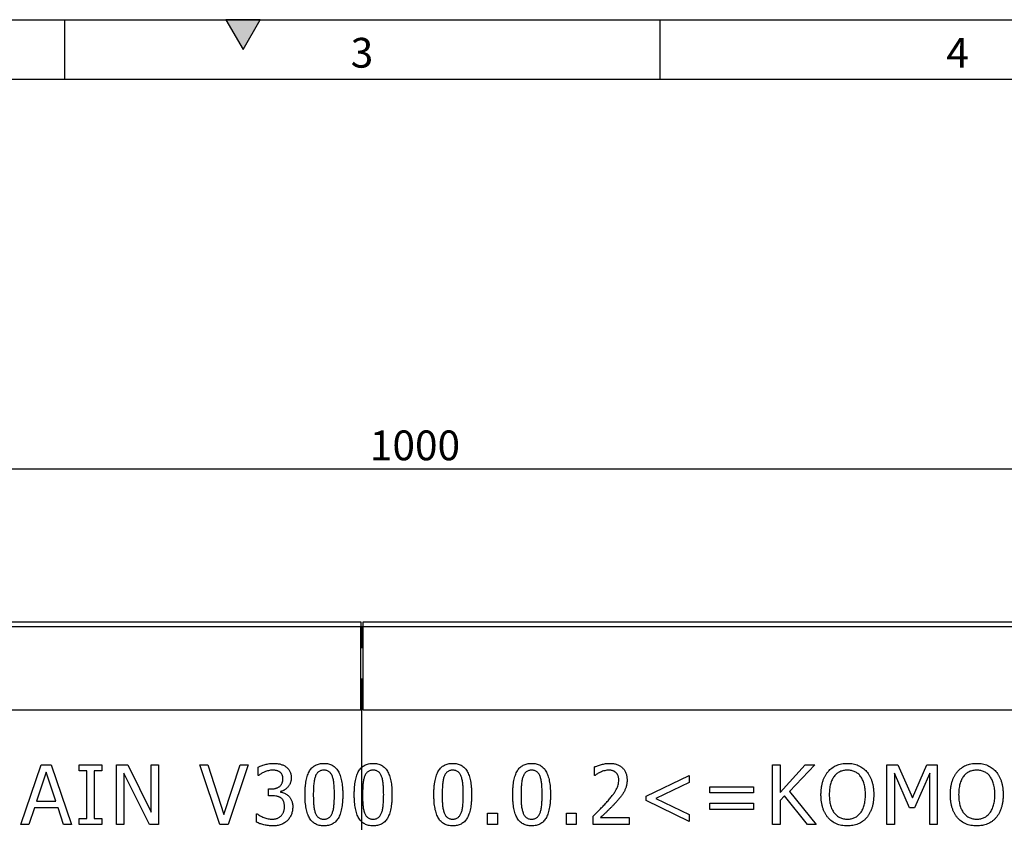
# Model space of a CAD drawing. Units: millimetres. Extents: x 75 to 2081, y 25 to 1460.
# Drawn here: x 531 to 945, y 1114 to 1460 of the extents above; entities that cross this region are included whole.
import ezdxf

# ---------------------------------------------------------------- set-up
doc = ezdxf.new("R2010")
doc.units = ezdxf.units.MM
doc.header["$LTSCALE"] = 5
doc.linetypes.add('CENTERX2', pattern=[20.32, 12.7, -2.54, 2.54, -2.54])
doc.layers.get('0').update_dxf_attribs({"color": 1})
for name, color, linetype in [('13731', 7, 'Continuous'), ('CENTERLINES', 1, 'CENTERX2'), ('DIMENSION', 3, 'Continuous')]:
    doc.layers.add(name, color=color, linetype=linetype)
doc.styles.add('SLDTEXTSTYLE0', font='TXT', dxfattribs={"width": 0.605})
doc.dimstyles.new('SLDDIMSTYLE0', dxfattribs={"dimtxt": 12.5, "dimasz": 12.5, "dimexe": 0, "dimexo": 0.0625, "dimgap": 3.125, "dimtad": 1, "dimrnd": 1e-09, "dimzin": 12, "dimdsep": 46, "dimtxsty": 'SLDTEXTSTYLE0', "dimsah": 1, "dimcen": 0.09, "dimadec": 0, "dimazin": 3, "dimtfac": 1, "dimtofl": 0, "dimtmove": 0, "dimatfit": 3, "dimfxl": 0, "dimfrac": 2, "dimtolj": 1, "dimtzin": 12, "dimarcsym": 0})

# ---------------------------------------------------------------- blocks, each defined once
blk = doc.blocks.new('1063301-M_002__D')
at = {"layer": 'DIMENSION'}
for p, q in [((174.88, 1174.64), (174.88, 1276.42)), ((1174.88, 1132.4), (1174.88, 1276.42)), ((174.88, 1271.42), (1174.88, 1271.42))]:
    blk.add_line(p, q, dxfattribs=at)
for points in [[(174.88, 1271.42), (187.38, 1269.49), (187.38, 1273.34)], [(1174.88, 1271.42), (1162.38, 1273.34), (1162.38, 1269.49)]]:
    blk.add_solid(points, dxfattribs=at)
at = {"layer": 'DIMENSION', "insert": (678.24, 1287.53), "char_height": 12.5, "attachment_point": 1, "style": 'SLDTEXTSTYLE0'}
blk.add_mtext('1000', dxfattribs=at)
blk = doc.blocks.new('1063301-M_002_Front_view')
for p, q in [((-999.5, 395), (-500.5, 395)), ((-500.5, 393), (-999.5, 393)), ((-500.5, 395), (-500.5, 393)), ((-500.5, 358), (-500.5, 393)), ((-499.5, 393), (-499.5, 395)), ((-499.5, 395), (-0.5, 395)), ((-499.5, 358), (-499.5, 393)), ((-0.5, 393), (-499.5, 393)), ((-500.5, 358), (-500.5, 362.5)), ((-500.5, 362.5), (-499.5, 362.5)), ((-499.5, 358), (-499.5, 362.5)), ((-500.5, 358), (-999.5, 358)), ((-500.5, 358), (-999.5, 358)), ((-0.5, 358), (-499.5, 358)), ((-0.5, 358), (-499.5, 358)), ((-643.1, 310), (-634.57, 335)), ((-634.57, 335), (-630.43, 335)), ((-630.43, 335), (-621.9, 310)), ((-618.64, 335), (-609.15, 335)), ((-618.64, 332.47), (-618.64, 335)), ((-609.15, 335), (-609.15, 332.47)), ((-603.04, 335), (-598.3, 335)), ((-603.04, 310), (-603.04, 335)), ((-598.3, 335), (-588.48, 315.21)), ((-588.48, 335), (-585.32, 335)), ((-588.48, 315.21), (-588.48, 335)), ((-585.32, 335), (-585.32, 310)), ((-568.04, 335), (-564.7, 335)), ((-559.66, 310), (-568.04, 335)), ((-564.7, 335), (-557.91, 314.11)), ((-557.91, 314.11), (-551.12, 335)), ((-547.78, 335), (-556.16, 310)), ((-551.12, 335), (-547.78, 335)), ((-327.66, 335), (-324.49, 335)), ((-327.66, 310), (-327.66, 335)), ((-324.49, 323.39), (-313.94, 335)), ((-324.49, 335), (-324.49, 323.39)), ((-309.94, 335), (-320.46, 323.84)), ((-313.94, 335), (-309.94, 335)), ((-279.68, 335), (-275.1, 335)), ((-279.68, 310), (-279.68, 335)), ((-275.1, 335), (-268.91, 321.14)), ((-268.91, 321.14), (-262.93, 335)), ((-262.93, 335), (-258.48, 335)), ((-258.48, 335), (-258.48, 310)), ((-632.51, 331.98), (-636.53, 319.81)), ((-628.47, 319.81), (-632.51, 331.98)), ((-615.47, 332.47), (-618.64, 332.47)), ((-615.47, 312.53), (-615.47, 332.47)), ((-612.31, 332.47), (-612.31, 312.53)), ((-609.15, 332.47), (-612.31, 332.47)), ((-599.87, 331.56), (-599.87, 310)), ((-589.09, 310), (-599.87, 331.56)), ((-543.58, 330.57), (-543.58, 334.1)), ((-402.31, 330.57), (-402.31, 334.12)), ((-276.52, 331.56), (-276.52, 310)), ((-270.11, 316.96), (-276.52, 331.56)), ((-261.65, 331.56), (-268.11, 316.96)), ((-261.65, 310), (-261.65, 331.56)), ((-543.38, 330.57), (-543.58, 330.57)), ((-402.13, 330.57), (-402.31, 330.57)), ((-380.7, 321.86), (-362.66, 330.57)), ((-362.66, 327.64), (-376.58, 320.92)), ((-362.66, 330.57), (-362.66, 327.64)), ((-539.15, 324.87), (-538.07, 324.87)), ((-539.15, 322.03), (-539.15, 324.87)), ((-534.12, 323.82), (-534.12, 323.58)), ((-354.02, 325.82), (-335.66, 325.82)), ((-354.02, 323.29), (-354.02, 325.82)), ((-335.66, 323.29), (-354.02, 323.29)), ((-335.66, 325.82), (-335.66, 323.29)), ((-320.46, 323.84), (-309.3, 310)), ((-636.53, 319.81), (-628.47, 319.81)), ((-537.73, 322.03), (-539.15, 322.03)), ((-380.7, 319.98), (-380.7, 321.86)), ((-362.66, 311.27), (-380.7, 319.98)), ((-376.58, 320.92), (-362.66, 314.19)), ((-354.02, 318.86), (-335.66, 318.86)), ((-354.02, 316.33), (-354.02, 318.86)), ((-335.66, 318.86), (-335.66, 316.33)), ((-322.62, 322.04), (-324.49, 319.99)), ((-324.49, 319.99), (-324.49, 310)), ((-312.99, 310), (-322.62, 322.04)), ((-637.47, 316.96), (-639.76, 310)), ((-627.53, 316.96), (-637.47, 316.96)), ((-625.24, 310), (-627.53, 316.96)), ((-544.21, 314.43), (-543.98, 314.43)), ((-544.21, 310.9), (-544.21, 314.43)), ((-447.22, 314.75), (-443.1, 314.75)), ((-447.22, 310), (-447.22, 314.75)), ((-443.1, 314.75), (-443.1, 310)), ((-414.11, 314.75), (-410, 314.75)), ((-414.11, 310), (-414.11, 314.75)), ((-410, 314.75), (-410, 310)), ((-362.66, 314.19), (-362.66, 311.27)), ((-335.66, 316.33), (-354.02, 316.33)), ((-268.11, 316.96), (-270.11, 316.96)), ((-639.76, 310), (-643.1, 310)), ((-621.9, 310), (-625.24, 310)), ((-618.64, 312.53), (-615.47, 312.53)), ((-618.64, 310), (-618.64, 312.53)), ((-609.15, 310), (-618.64, 310)), ((-612.31, 312.53), (-609.15, 312.53)), ((-609.15, 312.53), (-609.15, 310)), ((-599.87, 310), (-603.04, 310)), ((-585.32, 310), (-589.09, 310)), ((-556.16, 310), (-559.66, 310)), ((-443.1, 310), (-447.22, 310)), ((-410, 310), (-414.11, 310)), ((-402.94, 310), (-402.94, 313.48)), ((-387.75, 310), (-402.94, 310)), ((-399.82, 312.85), (-387.75, 312.85)), ((-387.75, 312.85), (-387.75, 310)), ((-324.49, 310), (-327.66, 310)), ((-309.3, 310), (-312.99, 310)), ((-276.52, 310), (-279.68, 310)), ((-258.48, 310), (-261.65, 310))]:
    blk.add_line(p, q)
for points, knots in [([(-543.58, 334.1), (-543.38, 334.19), (-542.97, 334.4), (-542.27, 334.67), (-541.49, 334.93), (-540.63, 335.16), (-539.73, 335.37), (-538.83, 335.52), (-537.95, 335.61), (-537.37, 335.63), (-537.09, 335.63)], [0, 0, 0, 0, 0.0974033, 0.2073912, 0.3304769, 0.4663165, 0.6066163, 0.7417306, 0.8726344, 1, 1, 1, 1]), ([(-537.09, 335.63), (-536.82, 335.63), (-536.29, 335.63), (-535.53, 335.55), (-534.81, 335.45), (-534.15, 335.29), (-533.53, 335.09), (-532.95, 334.85), (-532.39, 334.55), (-532.04, 334.32), (-531.87, 334.2)], [0, 0, 0, 0, 0.148285, 0.287214, 0.41809, 0.53991, 0.656968, 0.772936, 0.885874, 1, 1, 1, 1]), ([(-523.86, 322.49), (-523.86, 323.04), (-523.84, 324.1), (-523.76, 325.63), (-523.6, 327.06), (-523.4, 328.37), (-523.13, 329.56), (-522.8, 330.64), (-522.41, 331.61), (-521.95, 332.47), (-521.43, 333.22), (-520.85, 333.87), (-520.19, 334.41), (-519.47, 334.86), (-518.68, 335.21), (-517.83, 335.46), (-516.91, 335.61), (-516.28, 335.62), (-515.95, 335.63)], [0, 0, 0, 0, 0.095033, 0.183373, 0.265495, 0.341869, 0.411916, 0.476797, 0.536651, 0.591892, 0.643981, 0.693927, 0.742408, 0.790717, 0.83988, 0.890564, 0.9436, 1, 1, 1, 1]), ([(-515.95, 335.63), (-515.62, 335.62), (-514.98, 335.61), (-514.05, 335.45), (-513.19, 335.19), (-512.4, 334.84), (-511.68, 334.37), (-511.02, 333.8), (-510.44, 333.13), (-509.93, 332.35), (-509.48, 331.48), (-509.09, 330.5), (-508.76, 329.42), (-508.5, 328.24), (-508.29, 326.95), (-508.14, 325.56), (-508.05, 324.07), (-508.04, 323.05), (-508.04, 322.51)], [0, 0, 0, 0, 0.0571597, 0.1109841, 0.1622748, 0.2120964, 0.2611824, 0.3105646, 0.3617447, 0.414866, 0.4714217, 0.5316357, 0.5967345, 0.6663963, 0.7416193, 0.8220004, 0.9080718, 1, 1, 1, 1]), ([(-503.2, 322.49), (-503.19, 323.04), (-503.18, 324.1), (-503.09, 325.63), (-502.94, 327.06), (-502.73, 328.37), (-502.46, 329.56), (-502.13, 330.64), (-501.75, 331.61), (-501.29, 332.47), (-500.77, 333.22), (-500.18, 333.87), (-499.52, 334.41), (-498.81, 334.86), (-498.02, 335.21), (-497.16, 335.46), (-496.25, 335.61), (-495.61, 335.62), (-495.28, 335.63)], [0, 0, 0, 0, 0.095033, 0.183373, 0.265495, 0.341869, 0.411916, 0.476797, 0.536651, 0.591892, 0.643981, 0.693927, 0.742408, 0.790717, 0.83988, 0.890564, 0.9436, 1, 1, 1, 1]), ([(-495.28, 335.63), (-494.95, 335.62), (-494.31, 335.61), (-493.39, 335.45), (-492.53, 335.19), (-491.73, 334.84), (-491.02, 334.37), (-490.36, 333.8), (-489.77, 333.13), (-489.26, 332.35), (-488.81, 331.48), (-488.43, 330.5), (-488.1, 329.42), (-487.84, 328.24), (-487.62, 326.95), (-487.48, 325.56), (-487.39, 324.07), (-487.38, 323.05), (-487.37, 322.51)], [0, 0, 0, 0, 0.05716, 0.110984, 0.162275, 0.212096, 0.261182, 0.310565, 0.361745, 0.414866, 0.471422, 0.531636, 0.596735, 0.666396, 0.741619, 0.822, 0.908072, 1, 1, 1, 1]), ([(-469.78, 322.49), (-469.77, 323.04), (-469.76, 324.1), (-469.68, 325.63), (-469.52, 327.06), (-469.31, 328.37), (-469.04, 329.56), (-468.71, 330.64), (-468.33, 331.61), (-467.87, 332.47), (-467.35, 333.22), (-466.76, 333.87), (-466.11, 334.41), (-465.39, 334.86), (-464.6, 335.21), (-463.75, 335.46), (-462.83, 335.61), (-462.19, 335.62), (-461.87, 335.63)], [0, 0, 0, 0, 0.095033, 0.183373, 0.265495, 0.341869, 0.411916, 0.476797, 0.536651, 0.591892, 0.643981, 0.693927, 0.742408, 0.790717, 0.83988, 0.890564, 0.9436, 1, 1, 1, 1]), ([(-461.87, 335.63), (-461.54, 335.62), (-460.9, 335.61), (-459.97, 335.45), (-459.11, 335.19), (-458.31, 334.84), (-457.6, 334.37), (-456.94, 333.8), (-456.36, 333.13), (-455.84, 332.35), (-455.39, 331.48), (-455.01, 330.5), (-454.68, 329.42), (-454.42, 328.24), (-454.2, 326.95), (-454.06, 325.56), (-453.97, 324.07), (-453.96, 323.05), (-453.96, 322.51)], [0, 0, 0, 0, 0.05716, 0.110984, 0.162275, 0.212096, 0.261182, 0.310565, 0.361745, 0.414866, 0.471422, 0.531636, 0.596735, 0.666396, 0.741619, 0.822, 0.908072, 1, 1, 1, 1]), ([(-436.68, 322.49), (-436.67, 323.04), (-436.66, 324.1), (-436.57, 325.63), (-436.42, 327.06), (-436.21, 328.37), (-435.94, 329.56), (-435.61, 330.64), (-435.23, 331.61), (-434.77, 332.47), (-434.25, 333.22), (-433.66, 333.87), (-433.01, 334.41), (-432.29, 334.86), (-431.5, 335.21), (-430.65, 335.46), (-429.73, 335.61), (-429.09, 335.62), (-428.77, 335.63)], [0, 0, 0, 0, 0.095033, 0.183373, 0.265495, 0.341869, 0.411916, 0.476797, 0.536651, 0.591892, 0.643981, 0.693927, 0.742408, 0.790717, 0.83988, 0.890564, 0.9436, 1, 1, 1, 1]), ([(-428.77, 335.63), (-428.44, 335.62), (-427.79, 335.61), (-426.87, 335.45), (-426.01, 335.19), (-425.21, 334.84), (-424.5, 334.37), (-423.84, 333.8), (-423.25, 333.13), (-422.74, 332.35), (-422.29, 331.48), (-421.91, 330.5), (-421.58, 329.42), (-421.32, 328.24), (-421.1, 326.95), (-420.96, 325.56), (-420.87, 324.07), (-420.86, 323.05), (-420.85, 322.51)], [0, 0, 0, 0, 0.05716, 0.110984, 0.162275, 0.212096, 0.261182, 0.310565, 0.361745, 0.414866, 0.471422, 0.531636, 0.596735, 0.666396, 0.741619, 0.822, 0.908072, 1, 1, 1, 1]), ([(-402.31, 334.12), (-402.12, 334.21), (-401.72, 334.4), (-401.06, 334.66), (-400.3, 334.91), (-399.46, 335.15), (-398.58, 335.36), (-397.7, 335.52), (-396.85, 335.62), (-396.29, 335.63), (-396.02, 335.63)], [0, 0, 0, 0, 0.0950347, 0.2033459, 0.3263871, 0.4636997, 0.6057161, 0.7420069, 0.8732555, 1, 1, 1, 1]), ([(-396.02, 335.63), (-395.74, 335.63), (-395.19, 335.62), (-394.4, 335.52), (-393.66, 335.38), (-392.96, 335.18), (-392.31, 334.91), (-391.71, 334.59), (-391.15, 334.21), (-390.64, 333.77), (-390.18, 333.29), (-389.78, 332.76), (-389.45, 332.18), (-389.17, 331.57), (-388.96, 330.91), (-388.82, 330.21), (-388.72, 329.47), (-388.71, 328.96), (-388.7, 328.71)], [0, 0, 0, 0, 0.073314, 0.142686, 0.208921, 0.272165, 0.333594, 0.393524, 0.452204, 0.511219, 0.569494, 0.627414, 0.68549, 0.744082, 0.804268, 0.866765, 0.931885, 1, 1, 1, 1]), ([(-304.3, 332.21), (-304.05, 332.48), (-303.56, 333.01), (-302.72, 333.7), (-301.8, 334.29), (-300.81, 334.78), (-299.76, 335.16), (-298.64, 335.44), (-297.46, 335.6), (-296.65, 335.62), (-296.24, 335.63)], [0, 0, 0, 0, 0.121141, 0.240473, 0.360396, 0.481794, 0.605747, 0.73264, 0.863596, 1, 1, 1, 1]), ([(-296.24, 335.63), (-295.83, 335.62), (-295.01, 335.6), (-293.82, 335.43), (-292.69, 335.15), (-291.64, 334.76), (-290.65, 334.26), (-289.73, 333.67), (-288.9, 332.99), (-288.41, 332.47), (-288.17, 332.21)], [0, 0, 0, 0, 0.137845, 0.270312, 0.397685, 0.522537, 0.644247, 0.763701, 0.881744, 1, 1, 1, 1]), ([(-250, 332.21), (-249.75, 332.48), (-249.25, 333.01), (-248.41, 333.7), (-247.5, 334.29), (-246.51, 334.78), (-245.45, 335.16), (-244.34, 335.44), (-243.16, 335.6), (-242.35, 335.62), (-241.94, 335.63)], [0, 0, 0, 0, 0.121141, 0.240473, 0.360396, 0.481794, 0.605747, 0.73264, 0.863596, 1, 1, 1, 1]), ([(-241.94, 335.63), (-241.52, 335.62), (-240.71, 335.6), (-239.52, 335.43), (-238.39, 335.15), (-237.33, 334.76), (-236.34, 334.26), (-235.43, 333.67), (-234.59, 332.99), (-234.11, 332.47), (-233.87, 332.21)], [0, 0, 0, 0, 0.1378455, 0.2703115, 0.3976849, 0.5225373, 0.6442467, 0.7637009, 0.8817443, 1, 1, 1, 1]), ([(-540.95, 331.98), (-541.2, 331.87), (-541.67, 331.66), (-542.32, 331.29), (-542.87, 330.92), (-543.22, 330.68), (-543.38, 330.57)], [0, 0, 0, 0, 0.291489, 0.554227, 0.789045, 1, 1, 1, 1]), ([(-537.42, 332.78), (-537.72, 332.77), (-538.32, 332.76), (-539.21, 332.57), (-540.09, 332.32), (-540.66, 332.1), (-540.95, 331.98)], [0, 0, 0, 0, 0.246164, 0.494838, 0.746576, 1, 1, 1, 1]), ([(-534.42, 331.99), (-534.52, 332.06), (-534.74, 332.2), (-535.08, 332.37), (-535.44, 332.51), (-535.94, 332.65), (-536.6, 332.76), (-537.14, 332.78), (-537.42, 332.78)], [0, 0, 0, 0, 0.121249, 0.242468, 0.363504, 0.485531, 0.736407, 1, 1, 1, 1]), ([(-533.13, 329.2), (-533.14, 329.36), (-533.15, 329.66), (-533.21, 330.1), (-533.33, 330.5), (-533.49, 330.87), (-533.69, 331.2), (-533.9, 331.5), (-534.15, 331.77), (-534.33, 331.91), (-534.42, 331.99)], [0, 0, 0, 0, 0.147648, 0.28571, 0.416827, 0.541957, 0.662278, 0.779011, 0.889904, 1, 1, 1, 1]), ([(-531.87, 334.2), (-531.7, 334.06), (-531.35, 333.79), (-530.89, 333.31), (-530.51, 332.79), (-530.2, 332.22), (-529.95, 331.61), (-529.77, 330.96), (-529.67, 330.25), (-529.66, 329.76), (-529.65, 329.51)], [0, 0, 0, 0, 0.1249295, 0.2454545, 0.3647474, 0.483278, 0.6037298, 0.7290819, 0.8605937, 1, 1, 1, 1]), ([(-515.95, 332.78), (-516.16, 332.78), (-516.58, 332.77), (-517.17, 332.63), (-517.7, 332.43), (-518.18, 332.13), (-518.59, 331.75), (-518.96, 331.29), (-519.29, 330.75), (-519.45, 330.35), (-519.53, 330.14)], [0, 0, 0, 0, 0.134465, 0.259209, 0.376919, 0.491496, 0.606985, 0.728877, 0.859012, 1, 1, 1, 1]), ([(-512.39, 330.17), (-512.48, 330.37), (-512.64, 330.76), (-512.95, 331.3), (-513.32, 331.75), (-513.72, 332.13), (-514.19, 332.43), (-514.72, 332.63), (-515.31, 332.77), (-515.73, 332.78), (-515.95, 332.78)], [0, 0, 0, 0, 0.13894, 0.268251, 0.388932, 0.503893, 0.617711, 0.736449, 0.862283, 1, 1, 1, 1]), ([(-495.28, 332.78), (-495.5, 332.78), (-495.91, 332.77), (-496.5, 332.63), (-497.04, 332.43), (-497.51, 332.13), (-497.93, 331.75), (-498.29, 331.29), (-498.62, 330.75), (-498.78, 330.35), (-498.87, 330.14)], [0, 0, 0, 0, 0.134465, 0.259209, 0.376919, 0.491496, 0.606985, 0.728877, 0.859012, 1, 1, 1, 1]), ([(-491.73, 330.17), (-491.81, 330.37), (-491.98, 330.76), (-492.29, 331.3), (-492.65, 331.75), (-493.06, 332.13), (-493.52, 332.43), (-494.06, 332.63), (-494.65, 332.77), (-495.07, 332.78), (-495.28, 332.78)], [0, 0, 0, 0, 0.13894, 0.268251, 0.388932, 0.503893, 0.617711, 0.736449, 0.862283, 1, 1, 1, 1]), ([(-461.87, 332.78), (-462.08, 332.78), (-462.5, 332.77), (-463.09, 332.63), (-463.62, 332.43), (-464.09, 332.13), (-464.51, 331.75), (-464.88, 331.29), (-465.2, 330.75), (-465.37, 330.35), (-465.45, 330.14)], [0, 0, 0, 0, 0.134465, 0.259209, 0.376919, 0.491496, 0.606985, 0.728877, 0.859012, 1, 1, 1, 1]), ([(-458.31, 330.17), (-458.4, 330.37), (-458.56, 330.76), (-458.87, 331.3), (-459.24, 331.75), (-459.64, 332.13), (-460.11, 332.43), (-460.64, 332.63), (-461.23, 332.77), (-461.65, 332.78), (-461.87, 332.78)], [0, 0, 0, 0, 0.13894, 0.268251, 0.388932, 0.503893, 0.617711, 0.736449, 0.862283, 1, 1, 1, 1]), ([(-428.77, 332.78), (-428.98, 332.78), (-429.4, 332.77), (-429.99, 332.63), (-430.52, 332.43), (-430.99, 332.13), (-431.41, 331.75), (-431.78, 331.29), (-432.1, 330.75), (-432.27, 330.35), (-432.35, 330.14)], [0, 0, 0, 0, 0.134465, 0.259209, 0.376919, 0.491496, 0.606985, 0.728877, 0.859012, 1, 1, 1, 1]), ([(-425.21, 330.17), (-425.3, 330.37), (-425.46, 330.76), (-425.77, 331.3), (-426.14, 331.75), (-426.54, 332.13), (-427, 332.43), (-427.54, 332.63), (-428.13, 332.77), (-428.55, 332.78), (-428.77, 332.78)], [0, 0, 0, 0, 0.13894, 0.268251, 0.388932, 0.503893, 0.617711, 0.736449, 0.862283, 1, 1, 1, 1]), ([(-399.79, 331.98), (-400.01, 331.88), (-400.47, 331.67), (-401.09, 331.29), (-401.65, 330.92), (-401.98, 330.68), (-402.13, 330.57)], [0, 0, 0, 0, 0.271958, 0.547034, 0.798234, 1, 1, 1, 1]), ([(-396.34, 332.78), (-396.63, 332.77), (-397.22, 332.75), (-398.09, 332.56), (-398.95, 332.31), (-399.51, 332.09), (-399.79, 331.98)], [0, 0, 0, 0, 0.243263, 0.496204, 0.749385, 1, 1, 1, 1]), ([(-393.37, 331.77), (-393.47, 331.85), (-393.66, 332.01), (-393.99, 332.22), (-394.33, 332.39), (-394.7, 332.53), (-395.08, 332.65), (-395.48, 332.73), (-395.9, 332.78), (-396.19, 332.78), (-396.34, 332.78)], [0, 0, 0, 0, 0.1184597, 0.237769, 0.3570484, 0.4795813, 0.6034742, 0.7307641, 0.8627116, 1, 1, 1, 1]), ([(-392.18, 328.6), (-392.19, 328.77), (-392.19, 329.1), (-392.25, 329.57), (-392.35, 330.02), (-392.49, 330.44), (-392.66, 330.82), (-392.87, 331.17), (-393.1, 331.49), (-393.28, 331.68), (-393.37, 331.77)], [0, 0, 0, 0, 0.146482, 0.283968, 0.414985, 0.540814, 0.662306, 0.777589, 0.890429, 1, 1, 1, 1]), ([(-307.31, 322.49), (-307.3, 323), (-307.28, 324), (-307.13, 325.45), (-306.9, 326.81), (-306.55, 328.06), (-306.12, 329.23), (-305.6, 330.31), (-305.01, 331.31), (-304.53, 331.91), (-304.3, 332.21)], [0, 0, 0, 0, 0.14859, 0.288788, 0.420345, 0.545173, 0.664453, 0.779632, 0.890899, 1, 1, 1, 1]), ([(-296.22, 332.78), (-296.52, 332.78), (-297.09, 332.76), (-297.91, 332.64), (-298.68, 332.44), (-299.39, 332.16), (-300.06, 331.8), (-300.67, 331.33), (-301.27, 330.8), (-301.61, 330.38), (-301.78, 330.16)], [0, 0, 0, 0, 0.137909, 0.266961, 0.391055, 0.509199, 0.626626, 0.746131, 0.870464, 1, 1, 1, 1]), ([(-290.69, 330.16), (-290.85, 330.37), (-291.19, 330.79), (-291.77, 331.32), (-292.39, 331.78), (-293.08, 332.14), (-293.8, 332.43), (-294.57, 332.64), (-295.38, 332.76), (-295.94, 332.78), (-296.22, 332.78)], [0, 0, 0, 0, 0.126259, 0.249416, 0.37019, 0.491183, 0.613257, 0.737294, 0.866202, 1, 1, 1, 1]), ([(-288.17, 332.21), (-287.94, 331.92), (-287.47, 331.34), (-286.87, 330.35), (-286.36, 329.26), (-285.92, 328.08), (-285.58, 326.81), (-285.34, 325.45), (-285.18, 324), (-285.17, 323), (-285.16, 322.49)], [0, 0, 0, 0, 0.106622, 0.216664, 0.332059, 0.452836, 0.579617, 0.712656, 0.852372, 1, 1, 1, 1]), ([(-253.01, 322.49), (-253, 323), (-252.98, 324), (-252.83, 325.45), (-252.59, 326.81), (-252.25, 328.06), (-251.82, 329.23), (-251.3, 330.31), (-250.7, 331.31), (-250.23, 331.91), (-250, 332.21)], [0, 0, 0, 0, 0.14859, 0.288788, 0.420345, 0.545173, 0.664453, 0.779632, 0.890899, 1, 1, 1, 1]), ([(-241.92, 332.78), (-242.21, 332.78), (-242.78, 332.76), (-243.61, 332.64), (-244.38, 332.44), (-245.09, 332.16), (-245.76, 331.8), (-246.37, 331.33), (-246.96, 330.8), (-247.3, 330.38), (-247.48, 330.16)], [0, 0, 0, 0, 0.137909, 0.266961, 0.391055, 0.509199, 0.626626, 0.746131, 0.870464, 1, 1, 1, 1]), ([(-236.38, 330.16), (-236.55, 330.37), (-236.88, 330.79), (-237.46, 331.32), (-238.09, 331.78), (-238.77, 332.14), (-239.5, 332.43), (-240.27, 332.64), (-241.08, 332.76), (-241.64, 332.78), (-241.92, 332.78)], [0, 0, 0, 0, 0.1262585, 0.2494159, 0.3701895, 0.4911829, 0.6132569, 0.7372936, 0.8662024, 1, 1, 1, 1]), ([(-233.87, 332.21), (-233.64, 331.92), (-233.17, 331.34), (-232.57, 330.35), (-232.06, 329.26), (-231.62, 328.08), (-231.28, 326.81), (-231.03, 325.45), (-230.88, 324), (-230.86, 323), (-230.85, 322.49)], [0, 0, 0, 0, 0.106622, 0.216664, 0.332059, 0.452836, 0.579617, 0.712656, 0.852372, 1, 1, 1, 1]), ([(-538.07, 324.87), (-537.89, 324.88), (-537.54, 324.89), (-537.03, 324.93), (-536.55, 325.03), (-536.08, 325.14), (-535.65, 325.3), (-535.24, 325.49), (-534.86, 325.72), (-534.5, 325.97), (-534.18, 326.27), (-533.9, 326.59), (-533.67, 326.95), (-533.46, 327.34), (-533.32, 327.76), (-533.21, 328.21), (-533.14, 328.7), (-533.14, 329.03), (-533.13, 329.2)], [0, 0, 0, 0, 0.071897, 0.141402, 0.207687, 0.270939, 0.333231, 0.393355, 0.453024, 0.512108, 0.570506, 0.628521, 0.685721, 0.744036, 0.803374, 0.865656, 0.930763, 1, 1, 1, 1]), ([(-529.65, 329.51), (-529.66, 329.34), (-529.66, 329), (-529.73, 328.5), (-529.83, 328.01), (-529.98, 327.54), (-530.16, 327.08), (-530.39, 326.65), (-530.66, 326.22), (-530.97, 325.83), (-531.3, 325.44), (-531.66, 325.11), (-532.02, 324.79), (-532.41, 324.53), (-532.82, 324.3), (-533.24, 324.1), (-533.67, 323.93), (-533.97, 323.85), (-534.12, 323.82)], [0, 0, 0, 0, 0.065962, 0.13113, 0.194651, 0.256997, 0.319843, 0.382776, 0.446599, 0.512136, 0.577243, 0.640447, 0.701632, 0.761757, 0.821659, 0.880624, 0.940189, 1, 1, 1, 1]), ([(-519.53, 330.14), (-519.61, 329.91), (-519.78, 329.44), (-519.96, 328.67), (-520.11, 327.81), (-520.21, 326.88), (-520.29, 325.87), (-520.34, 324.8), (-520.38, 323.66), (-520.38, 322.88), (-520.38, 322.49)], [0, 0, 0, 0, 0.0929667, 0.1948106, 0.3070252, 0.4286309, 0.5594079, 0.6982709, 0.8453322, 1, 1, 1, 1]), ([(-511.52, 322.51), (-511.52, 322.93), (-511.52, 323.73), (-511.56, 324.9), (-511.62, 325.98), (-511.71, 326.97), (-511.82, 327.89), (-511.97, 328.72), (-512.15, 329.48), (-512.32, 329.95), (-512.39, 330.17)], [0, 0, 0, 0, 0.160979, 0.31182, 0.451286, 0.580196, 0.699281, 0.808409, 0.908493, 1, 1, 1, 1]), ([(-498.87, 330.14), (-498.95, 329.91), (-499.12, 329.44), (-499.29, 328.67), (-499.44, 327.81), (-499.54, 326.88), (-499.62, 325.87), (-499.67, 324.8), (-499.71, 323.66), (-499.71, 322.88), (-499.72, 322.49)], [0, 0, 0, 0, 0.0929667, 0.1948106, 0.3070252, 0.4286309, 0.5594079, 0.6982709, 0.8453322, 1, 1, 1, 1]), ([(-490.85, 322.51), (-490.86, 322.93), (-490.86, 323.73), (-490.9, 324.9), (-490.95, 325.98), (-491.05, 326.97), (-491.15, 327.89), (-491.31, 328.72), (-491.49, 329.48), (-491.65, 329.95), (-491.73, 330.17)], [0, 0, 0, 0, 0.160979, 0.31182, 0.451286, 0.580196, 0.699281, 0.808409, 0.908493, 1, 1, 1, 1]), ([(-465.45, 330.14), (-465.53, 329.91), (-465.7, 329.44), (-465.87, 328.67), (-466.02, 327.81), (-466.13, 326.88), (-466.2, 325.87), (-466.26, 324.8), (-466.29, 323.66), (-466.3, 322.88), (-466.3, 322.49)], [0, 0, 0, 0, 0.0929667, 0.1948106, 0.3070252, 0.4286309, 0.5594079, 0.6982709, 0.8453322, 1, 1, 1, 1]), ([(-457.44, 322.51), (-457.44, 322.93), (-457.44, 323.73), (-457.48, 324.9), (-457.54, 325.98), (-457.63, 326.97), (-457.73, 327.89), (-457.89, 328.72), (-458.07, 329.48), (-458.23, 329.95), (-458.31, 330.17)], [0, 0, 0, 0, 0.160979, 0.31182, 0.451286, 0.580196, 0.699281, 0.808409, 0.908493, 1, 1, 1, 1]), ([(-432.35, 330.14), (-432.43, 329.91), (-432.6, 329.44), (-432.77, 328.67), (-432.92, 327.81), (-433.03, 326.88), (-433.1, 325.87), (-433.16, 324.8), (-433.19, 323.66), (-433.19, 322.88), (-433.2, 322.49)], [0, 0, 0, 0, 0.0929667, 0.1948106, 0.3070252, 0.4286309, 0.5594079, 0.6982709, 0.8453322, 1, 1, 1, 1]), ([(-424.34, 322.51), (-424.34, 322.93), (-424.34, 323.73), (-424.38, 324.9), (-424.43, 325.98), (-424.53, 326.97), (-424.63, 327.89), (-424.79, 328.72), (-424.97, 329.48), (-425.13, 329.95), (-425.21, 330.17)], [0, 0, 0, 0, 0.1609793, 0.3118196, 0.4512859, 0.5801958, 0.6992811, 0.808409, 0.9084928, 1, 1, 1, 1]), ([(-397.03, 319.57), (-396.8, 319.83), (-396.37, 320.33), (-395.75, 321.06), (-395.19, 321.76), (-394.68, 322.41), (-394.23, 323.02), (-393.84, 323.6), (-393.5, 324.13), (-393.12, 324.79), (-392.74, 325.6), (-392.42, 326.58), (-392.22, 327.58), (-392.2, 328.26), (-392.18, 328.6)], [0, 0, 0, 0, 0.097608, 0.189336, 0.274189, 0.353154, 0.426076, 0.492267, 0.55311, 0.607396, 0.708886, 0.807026, 0.903592, 1, 1, 1, 1]), ([(-388.7, 328.71), (-388.71, 328.46), (-388.71, 327.99), (-388.78, 327.3), (-388.89, 326.63), (-389.03, 325.99), (-389.22, 325.38), (-389.44, 324.79), (-389.69, 324.22), (-389.88, 323.86), (-389.98, 323.68)], [0, 0, 0, 0, 0.137681, 0.270222, 0.399161, 0.52401, 0.646266, 0.765866, 0.883212, 1, 1, 1, 1]), ([(-301.78, 330.16), (-301.94, 329.94), (-302.27, 329.47), (-302.68, 328.7), (-303.03, 327.84), (-303.32, 326.9), (-303.55, 325.89), (-303.71, 324.81), (-303.81, 323.67), (-303.82, 322.89), (-303.83, 322.49)], [0, 0, 0, 0, 0.102735, 0.210923, 0.324848, 0.446654, 0.574824, 0.709815, 0.851163, 1, 1, 1, 1]), ([(-288.64, 322.49), (-288.65, 322.9), (-288.66, 323.69), (-288.76, 324.85), (-288.92, 325.93), (-289.16, 326.94), (-289.46, 327.86), (-289.8, 328.72), (-290.2, 329.48), (-290.53, 329.94), (-290.69, 330.16)], [0, 0, 0, 0, 0.151895, 0.29507, 0.430151, 0.557862, 0.678682, 0.791807, 0.898624, 1, 1, 1, 1]), ([(-247.48, 330.16), (-247.64, 329.94), (-247.97, 329.47), (-248.37, 328.7), (-248.73, 327.84), (-249.01, 326.9), (-249.25, 325.89), (-249.4, 324.81), (-249.51, 323.67), (-249.52, 322.89), (-249.53, 322.49)], [0, 0, 0, 0, 0.102735, 0.210923, 0.324848, 0.446654, 0.574824, 0.709815, 0.851163, 1, 1, 1, 1]), ([(-234.34, 322.49), (-234.34, 322.9), (-234.36, 323.69), (-234.45, 324.85), (-234.62, 325.93), (-234.86, 326.94), (-235.15, 327.86), (-235.5, 328.72), (-235.9, 329.48), (-236.22, 329.94), (-236.38, 330.16)], [0, 0, 0, 0, 0.151895, 0.29507, 0.430151, 0.557862, 0.678682, 0.791807, 0.898624, 1, 1, 1, 1]), ([(-534.12, 323.58), (-533.85, 323.51), (-533.27, 323.38), (-532.57, 323.12), (-531.99, 322.85), (-531.56, 322.61), (-531.15, 322.3), (-530.89, 322.08), (-530.76, 321.96)], [0, 0, 0, 0, 0.222988, 0.468258, 0.597147, 0.728566, 0.861638, 1, 1, 1, 1]), ([(-515.95, 309.37), (-516.28, 309.38), (-516.92, 309.39), (-517.85, 309.55), (-518.71, 309.8), (-519.5, 310.16), (-520.23, 310.61), (-520.88, 311.18), (-521.46, 311.84), (-521.98, 312.61), (-522.42, 313.48), (-522.81, 314.45), (-523.14, 315.53), (-523.4, 316.72), (-523.61, 318.01), (-523.76, 319.41), (-523.85, 320.91), (-523.86, 321.95), (-523.86, 322.49)], [0, 0, 0, 0, 0.057104, 0.110877, 0.162036, 0.211809, 0.260627, 0.309961, 0.360475, 0.413231, 0.469347, 0.529609, 0.594289, 0.664161, 0.739593, 0.820463, 0.907305, 1, 1, 1, 1]), ([(-520.38, 322.49), (-520.38, 322.06), (-520.38, 321.26), (-520.34, 320.11), (-520.3, 319.06), (-520.23, 318.11), (-520.14, 317.23), (-519.99, 316.42), (-519.81, 315.64), (-519.64, 315.15), (-519.55, 314.91)], [0, 0, 0, 0, 0.164745, 0.315323, 0.452406, 0.575487, 0.688638, 0.796982, 0.900711, 1, 1, 1, 1]), ([(-508.04, 322.51), (-508.04, 321.97), (-508.05, 320.91), (-508.14, 319.38), (-508.29, 317.96), (-508.5, 316.65), (-508.77, 315.46), (-509.1, 314.38), (-509.5, 313.41), (-509.95, 312.55), (-510.47, 311.8), (-511.05, 311.14), (-511.71, 310.59), (-512.43, 310.14), (-513.22, 309.79), (-514.07, 309.55), (-514.99, 309.39), (-515.62, 309.38), (-515.95, 309.37)], [0, 0, 0, 0, 0.0945055, 0.1825986, 0.2647563, 0.3406022, 0.4109564, 0.4758652, 0.5358528, 0.5913683, 0.6433169, 0.6934961, 0.7421808, 0.7905106, 0.8398104, 0.8905162, 0.9435757, 1, 1, 1, 1]), ([(-512.38, 314.86), (-512.3, 315.08), (-512.14, 315.55), (-511.97, 316.3), (-511.82, 317.13), (-511.71, 318.04), (-511.62, 319.04), (-511.57, 320.12), (-511.52, 321.29), (-511.52, 322.1), (-511.52, 322.51)], [0, 0, 0, 0, 0.090738, 0.19009, 0.299148, 0.417649, 0.546612, 0.686774, 0.837676, 1, 1, 1, 1]), ([(-495.28, 309.37), (-495.62, 309.38), (-496.26, 309.39), (-497.18, 309.55), (-498.04, 309.8), (-498.83, 310.16), (-499.56, 310.61), (-500.21, 311.18), (-500.8, 311.84), (-501.32, 312.61), (-501.75, 313.48), (-502.15, 314.45), (-502.47, 315.53), (-502.73, 316.72), (-502.95, 318.01), (-503.09, 319.41), (-503.18, 320.91), (-503.19, 321.95), (-503.2, 322.49)], [0, 0, 0, 0, 0.057104, 0.110877, 0.162036, 0.211809, 0.260627, 0.309961, 0.360475, 0.413231, 0.469347, 0.529609, 0.594289, 0.664161, 0.739593, 0.820463, 0.907305, 1, 1, 1, 1]), ([(-499.72, 322.49), (-499.71, 322.06), (-499.71, 321.26), (-499.68, 320.11), (-499.64, 319.06), (-499.57, 318.11), (-499.48, 317.23), (-499.32, 316.42), (-499.14, 315.64), (-498.97, 315.15), (-498.89, 314.91)], [0, 0, 0, 0, 0.164745, 0.315323, 0.452406, 0.575487, 0.688638, 0.796982, 0.900711, 1, 1, 1, 1]), ([(-487.37, 322.51), (-487.38, 321.97), (-487.39, 320.91), (-487.48, 319.38), (-487.63, 317.96), (-487.84, 316.65), (-488.11, 315.46), (-488.44, 314.38), (-488.83, 313.41), (-489.29, 312.55), (-489.8, 311.8), (-490.39, 311.14), (-491.04, 310.59), (-491.77, 310.14), (-492.55, 309.79), (-493.41, 309.55), (-494.32, 309.39), (-494.96, 309.38), (-495.28, 309.37)], [0, 0, 0, 0, 0.0945055, 0.1825986, 0.2647563, 0.3406022, 0.4109564, 0.4758652, 0.5358528, 0.5913683, 0.6433169, 0.6934961, 0.7421808, 0.7905106, 0.8398104, 0.8905162, 0.9435757, 1, 1, 1, 1]), ([(-491.71, 314.86), (-491.64, 315.08), (-491.48, 315.55), (-491.3, 316.3), (-491.15, 317.13), (-491.04, 318.04), (-490.95, 319.04), (-490.9, 320.12), (-490.86, 321.29), (-490.86, 322.1), (-490.85, 322.51)], [0, 0, 0, 0, 0.090738, 0.19009, 0.299148, 0.417649, 0.546612, 0.686774, 0.837676, 1, 1, 1, 1]), ([(-461.87, 309.37), (-462.2, 309.38), (-462.84, 309.39), (-463.76, 309.55), (-464.63, 309.8), (-465.42, 310.16), (-466.15, 310.61), (-466.8, 311.18), (-467.38, 311.84), (-467.9, 312.61), (-468.34, 313.48), (-468.73, 314.45), (-469.05, 315.53), (-469.32, 316.72), (-469.53, 318.01), (-469.67, 319.41), (-469.76, 320.91), (-469.77, 321.95), (-469.78, 322.49)], [0, 0, 0, 0, 0.057104, 0.110877, 0.162036, 0.211809, 0.260627, 0.309961, 0.360475, 0.413231, 0.469347, 0.529609, 0.594289, 0.664161, 0.739593, 0.820463, 0.907305, 1, 1, 1, 1]), ([(-466.3, 322.49), (-466.3, 322.06), (-466.29, 321.26), (-466.26, 320.11), (-466.22, 319.06), (-466.15, 318.11), (-466.06, 317.23), (-465.9, 316.42), (-465.73, 315.64), (-465.56, 315.15), (-465.47, 314.91)], [0, 0, 0, 0, 0.164745, 0.315323, 0.452406, 0.575487, 0.688638, 0.796982, 0.900711, 1, 1, 1, 1]), ([(-453.96, 322.51), (-453.96, 321.97), (-453.97, 320.91), (-454.06, 319.38), (-454.21, 317.96), (-454.42, 316.65), (-454.69, 315.46), (-455.02, 314.38), (-455.41, 313.41), (-455.87, 312.55), (-456.39, 311.8), (-456.97, 311.14), (-457.63, 310.59), (-458.35, 310.14), (-459.13, 309.79), (-459.99, 309.55), (-460.91, 309.39), (-461.54, 309.38), (-461.87, 309.37)], [0, 0, 0, 0, 0.094505, 0.182599, 0.264756, 0.340602, 0.410956, 0.475865, 0.535853, 0.591368, 0.643317, 0.693496, 0.742181, 0.790511, 0.83981, 0.890516, 0.943576, 1, 1, 1, 1]), ([(-458.3, 314.86), (-458.22, 315.08), (-458.06, 315.55), (-457.88, 316.3), (-457.74, 317.13), (-457.63, 318.04), (-457.54, 319.04), (-457.48, 320.12), (-457.44, 321.29), (-457.44, 322.1), (-457.44, 322.51)], [0, 0, 0, 0, 0.090738, 0.19009, 0.299148, 0.417649, 0.546612, 0.686774, 0.837676, 1, 1, 1, 1]), ([(-428.77, 309.37), (-429.1, 309.38), (-429.74, 309.39), (-430.66, 309.55), (-431.52, 309.8), (-432.31, 310.16), (-433.04, 310.61), (-433.69, 311.18), (-434.28, 311.84), (-434.8, 312.61), (-435.24, 313.48), (-435.63, 314.45), (-435.95, 315.53), (-436.22, 316.72), (-436.43, 318.01), (-436.57, 319.41), (-436.66, 320.91), (-436.67, 321.95), (-436.68, 322.49)], [0, 0, 0, 0, 0.057104, 0.110877, 0.162036, 0.211809, 0.260627, 0.309961, 0.360475, 0.413231, 0.469347, 0.529609, 0.594289, 0.664161, 0.739593, 0.820463, 0.907305, 1, 1, 1, 1]), ([(-433.2, 322.49), (-433.19, 322.06), (-433.19, 321.26), (-433.16, 320.11), (-433.12, 319.06), (-433.05, 318.11), (-432.96, 317.23), (-432.8, 316.42), (-432.62, 315.64), (-432.45, 315.15), (-432.37, 314.91)], [0, 0, 0, 0, 0.164745, 0.315323, 0.452406, 0.575487, 0.688638, 0.796982, 0.900711, 1, 1, 1, 1]), ([(-420.85, 322.51), (-420.86, 321.97), (-420.87, 320.91), (-420.96, 319.38), (-421.11, 317.96), (-421.32, 316.65), (-421.59, 315.46), (-421.92, 314.38), (-422.31, 313.41), (-422.77, 312.55), (-423.29, 311.8), (-423.87, 311.14), (-424.52, 310.59), (-425.25, 310.14), (-426.03, 309.79), (-426.89, 309.55), (-427.8, 309.39), (-428.44, 309.38), (-428.77, 309.37)], [0, 0, 0, 0, 0.094505, 0.182599, 0.264756, 0.340602, 0.410956, 0.475865, 0.535853, 0.591368, 0.643317, 0.693496, 0.742181, 0.790511, 0.83981, 0.890516, 0.943576, 1, 1, 1, 1]), ([(-425.2, 314.86), (-425.12, 315.08), (-424.96, 315.55), (-424.78, 316.3), (-424.64, 317.13), (-424.53, 318.04), (-424.43, 319.04), (-424.38, 320.12), (-424.34, 321.29), (-424.34, 322.1), (-424.34, 322.51)], [0, 0, 0, 0, 0.090738, 0.19009, 0.299148, 0.417649, 0.546612, 0.686774, 0.837676, 1, 1, 1, 1]), ([(-389.98, 323.68), (-390.2, 323.31), (-390.65, 322.55), (-391.46, 321.48), (-392.34, 320.41), (-392.97, 319.72), (-393.28, 319.37)], [0, 0, 0, 0, 0.236405, 0.485344, 0.741098, 1, 1, 1, 1]), ([(-304.32, 312.8), (-304.55, 313.09), (-305.03, 313.68), (-305.61, 314.68), (-306.14, 315.77), (-306.56, 316.95), (-306.9, 318.22), (-307.14, 319.57), (-307.28, 321.01), (-307.3, 321.99), (-307.31, 322.49)], [0, 0, 0, 0, 0.10799, 0.219428, 0.334832, 0.456354, 0.583371, 0.715422, 0.854196, 1, 1, 1, 1]), ([(-303.83, 322.49), (-303.82, 322.09), (-303.81, 321.3), (-303.72, 320.16), (-303.55, 319.1), (-303.34, 318.1), (-303.04, 317.18), (-302.69, 316.34), (-302.27, 315.56), (-301.79, 314.86), (-301.24, 314.24), (-300.66, 313.7), (-300.03, 313.24), (-299.35, 312.86), (-298.63, 312.57), (-297.87, 312.36), (-297.06, 312.24), (-296.51, 312.22), (-296.22, 312.22)], [0, 0, 0, 0, 0.084053, 0.162854, 0.237448, 0.308083, 0.374674, 0.438301, 0.499061, 0.557947, 0.614822, 0.66991, 0.723689, 0.77665, 0.830333, 0.884743, 0.941295, 1, 1, 1, 1]), ([(-296.22, 312.22), (-295.94, 312.22), (-295.39, 312.24), (-294.58, 312.36), (-293.82, 312.57), (-293.1, 312.86), (-292.43, 313.24), (-291.8, 313.7), (-291.21, 314.24), (-290.68, 314.86), (-290.19, 315.56), (-289.78, 316.34), (-289.42, 317.18), (-289.14, 318.11), (-288.91, 319.1), (-288.76, 320.17), (-288.65, 321.3), (-288.64, 322.09), (-288.64, 322.49)], [0, 0, 0, 0, 0.058758, 0.115022, 0.16948, 0.223212, 0.276221, 0.329771, 0.384908, 0.44161, 0.500548, 0.561363, 0.625048, 0.691595, 0.76237, 0.836979, 0.915881, 1, 1, 1, 1]), ([(-285.16, 322.49), (-285.17, 321.99), (-285.19, 321.02), (-285.33, 319.59), (-285.57, 318.24), (-285.91, 316.97), (-286.34, 315.78), (-286.85, 314.68), (-287.46, 313.69), (-287.93, 313.1), (-288.17, 312.8)], [0, 0, 0, 0, 0.144264, 0.28246, 0.414412, 0.541918, 0.663799, 0.779979, 0.891421, 1, 1, 1, 1]), ([(-250.01, 312.8), (-250.25, 313.09), (-250.73, 313.68), (-251.31, 314.68), (-251.83, 315.77), (-252.26, 316.95), (-252.59, 318.22), (-252.83, 319.57), (-252.98, 321.01), (-253, 321.99), (-253.01, 322.49)], [0, 0, 0, 0, 0.10799, 0.219428, 0.334832, 0.456354, 0.583371, 0.715422, 0.854196, 1, 1, 1, 1]), ([(-249.53, 322.49), (-249.52, 322.09), (-249.5, 321.3), (-249.41, 320.16), (-249.25, 319.1), (-249.03, 318.1), (-248.74, 317.18), (-248.38, 316.34), (-247.97, 315.56), (-247.48, 314.86), (-246.94, 314.24), (-246.36, 313.7), (-245.72, 313.24), (-245.05, 312.86), (-244.33, 312.57), (-243.57, 312.36), (-242.76, 312.24), (-242.2, 312.22), (-241.92, 312.22)], [0, 0, 0, 0, 0.084053, 0.162854, 0.237448, 0.308083, 0.374674, 0.438301, 0.499061, 0.557947, 0.614822, 0.66991, 0.723689, 0.77665, 0.830333, 0.884743, 0.941295, 1, 1, 1, 1]), ([(-241.92, 312.22), (-241.64, 312.22), (-241.09, 312.24), (-240.28, 312.36), (-239.52, 312.57), (-238.8, 312.86), (-238.12, 313.24), (-237.49, 313.7), (-236.91, 314.24), (-236.38, 314.86), (-235.89, 315.56), (-235.47, 316.34), (-235.12, 317.18), (-234.83, 318.11), (-234.6, 319.1), (-234.45, 320.17), (-234.35, 321.3), (-234.34, 322.09), (-234.34, 322.49)], [0, 0, 0, 0, 0.058758, 0.115022, 0.16948, 0.223212, 0.276221, 0.329771, 0.384908, 0.44161, 0.500548, 0.561363, 0.625048, 0.691595, 0.76237, 0.836979, 0.915881, 1, 1, 1, 1]), ([(-230.85, 322.49), (-230.86, 321.99), (-230.88, 321.02), (-231.03, 319.59), (-231.27, 318.24), (-231.61, 316.97), (-232.04, 315.78), (-232.55, 314.68), (-233.15, 313.69), (-233.63, 313.1), (-233.87, 312.8)], [0, 0, 0, 0, 0.144264, 0.28246, 0.414412, 0.541918, 0.663799, 0.779979, 0.891421, 1, 1, 1, 1]), ([(-533.99, 321.13), (-534.11, 321.21), (-534.35, 321.38), (-534.75, 321.57), (-535.19, 321.73), (-535.82, 321.88), (-536.67, 322), (-537.37, 322.02), (-537.73, 322.03)], [0, 0, 0, 0, 0.111663, 0.2243333, 0.3428747, 0.4653852, 0.7237308, 1, 1, 1, 1]), ([(-532.5, 317.51), (-532.5, 317.72), (-532.51, 318.14), (-532.59, 318.74), (-532.71, 319.27), (-532.88, 319.74), (-533.09, 320.17), (-533.36, 320.53), (-533.65, 320.86), (-533.87, 321.04), (-533.99, 321.13)], [0, 0, 0, 0, 0.160296, 0.307048, 0.440389, 0.563246, 0.677759, 0.787511, 0.894036, 1, 1, 1, 1]), ([(-530.76, 321.96), (-530.64, 321.84), (-530.38, 321.58), (-530.05, 321.14), (-529.76, 320.64), (-529.49, 320.1), (-529.28, 319.49), (-529.13, 318.83), (-529.03, 318.1), (-529.02, 317.6), (-529.02, 317.33)], [0, 0, 0, 0, 0.10447, 0.2133, 0.325281, 0.443923, 0.568697, 0.702338, 0.845396, 1, 1, 1, 1]), ([(-402.94, 313.48), (-402.41, 314), (-401.38, 315.01), (-399.87, 316.52), (-398.41, 318.02), (-397.49, 319.05), (-397.03, 319.57)], [0, 0, 0, 0, 0.261858, 0.51053, 0.754311, 1, 1, 1, 1]), ([(-393.28, 319.37), (-393.55, 319.08), (-394.09, 318.48), (-394.94, 317.6), (-395.83, 316.69), (-396.75, 315.8), (-397.64, 314.94), (-398.45, 314.15), (-399.17, 313.47), (-399.61, 313.04), (-399.82, 312.85)], [0, 0, 0, 0, 0.12801, 0.261242, 0.398607, 0.540895, 0.677896, 0.799763, 0.907253, 1, 1, 1, 1]), ([(-543.98, 314.43), (-543.79, 314.3), (-543.39, 314.02), (-542.72, 313.65), (-541.98, 313.27), (-541.15, 312.91), (-540.29, 312.6), (-539.4, 312.38), (-538.51, 312.24), (-537.92, 312.22), (-537.62, 312.22)], [0, 0, 0, 0, 0.101615, 0.212524, 0.335566, 0.468855, 0.606249, 0.739883, 0.870235, 1, 1, 1, 1]), ([(-533.87, 313.61), (-533.76, 313.74), (-533.55, 313.99), (-533.28, 314.39), (-533.04, 314.81), (-532.84, 315.25), (-532.68, 315.73), (-532.58, 316.27), (-532.51, 316.87), (-532.5, 317.29), (-532.5, 317.51)], [0, 0, 0, 0, 0.11697, 0.23135, 0.344374, 0.456823, 0.574676, 0.704582, 0.845722, 1, 1, 1, 1]), ([(-529.02, 317.33), (-529.03, 317.06), (-529.04, 316.51), (-529.15, 315.71), (-529.33, 314.94), (-529.58, 314.21), (-529.91, 313.51), (-530.28, 312.86), (-530.72, 312.25), (-531.06, 311.88), (-531.23, 311.69)], [0, 0, 0, 0, 0.133742, 0.263779, 0.389756, 0.514267, 0.637039, 0.757502, 0.87826, 1, 1, 1, 1]), ([(-519.55, 314.91), (-519.47, 314.71), (-519.31, 314.31), (-519, 313.77), (-518.64, 313.3), (-518.23, 312.9), (-517.75, 312.59), (-517.2, 312.37), (-516.6, 312.24), (-516.17, 312.22), (-515.95, 312.22)], [0, 0, 0, 0, 0.137453, 0.265779, 0.385662, 0.502459, 0.618089, 0.736958, 0.863107, 1, 1, 1, 1]), ([(-515.95, 312.22), (-515.73, 312.22), (-515.32, 312.23), (-514.73, 312.37), (-514.19, 312.57), (-513.72, 312.87), (-513.31, 313.25), (-512.94, 313.71), (-512.62, 314.25), (-512.46, 314.65), (-512.38, 314.86)], [0, 0, 0, 0, 0.134619, 0.259506, 0.376975, 0.491684, 0.608001, 0.730033, 0.859263, 1, 1, 1, 1]), ([(-498.89, 314.91), (-498.81, 314.71), (-498.65, 314.31), (-498.33, 313.77), (-497.97, 313.3), (-497.56, 312.9), (-497.08, 312.59), (-496.54, 312.37), (-495.93, 312.24), (-495.51, 312.22), (-495.28, 312.22)], [0, 0, 0, 0, 0.1374534, 0.265779, 0.3856618, 0.5024586, 0.6180887, 0.7369576, 0.8631071, 1, 1, 1, 1]), ([(-495.28, 312.22), (-495.07, 312.22), (-494.66, 312.23), (-494.07, 312.37), (-493.53, 312.57), (-493.06, 312.87), (-492.64, 313.25), (-492.27, 313.71), (-491.96, 314.25), (-491.8, 314.65), (-491.71, 314.86)], [0, 0, 0, 0, 0.134619, 0.259506, 0.376975, 0.491684, 0.608001, 0.730033, 0.859263, 1, 1, 1, 1]), ([(-465.47, 314.91), (-465.39, 314.71), (-465.23, 314.31), (-464.92, 313.77), (-464.56, 313.3), (-464.14, 312.9), (-463.67, 312.59), (-463.12, 312.37), (-462.51, 312.24), (-462.09, 312.22), (-461.87, 312.22)], [0, 0, 0, 0, 0.1374534, 0.265779, 0.3856618, 0.5024586, 0.6180887, 0.7369576, 0.8631071, 1, 1, 1, 1]), ([(-461.87, 312.22), (-461.65, 312.22), (-461.24, 312.23), (-460.65, 312.37), (-460.11, 312.57), (-459.64, 312.87), (-459.23, 313.25), (-458.86, 313.71), (-458.54, 314.25), (-458.38, 314.65), (-458.3, 314.86)], [0, 0, 0, 0, 0.134619, 0.259506, 0.376975, 0.491684, 0.608001, 0.730033, 0.859263, 1, 1, 1, 1]), ([(-432.37, 314.91), (-432.29, 314.71), (-432.13, 314.31), (-431.82, 313.77), (-431.45, 313.3), (-431.04, 312.9), (-430.56, 312.59), (-430.02, 312.37), (-429.41, 312.24), (-428.99, 312.22), (-428.77, 312.22)], [0, 0, 0, 0, 0.137453, 0.265779, 0.385662, 0.502459, 0.618089, 0.736958, 0.863107, 1, 1, 1, 1]), ([(-428.77, 312.22), (-428.55, 312.22), (-428.14, 312.23), (-427.55, 312.37), (-427.01, 312.57), (-426.54, 312.87), (-426.12, 313.25), (-425.76, 313.71), (-425.44, 314.25), (-425.28, 314.65), (-425.2, 314.86)], [0, 0, 0, 0, 0.134619, 0.259506, 0.376975, 0.491684, 0.608001, 0.730033, 0.859263, 1, 1, 1, 1]), ([(-537.38, 309.37), (-537.69, 309.37), (-538.31, 309.39), (-539.25, 309.47), (-540.18, 309.61), (-541.1, 309.81), (-541.97, 310.04), (-542.78, 310.3), (-543.53, 310.58), (-543.99, 310.8), (-544.21, 310.9)], [0, 0, 0, 0, 0.1331328, 0.2660332, 0.3991512, 0.5330792, 0.6628708, 0.783577, 0.8959586, 1, 1, 1, 1]), ([(-537.62, 312.22), (-537.45, 312.22), (-537.11, 312.22), (-536.6, 312.3), (-536.09, 312.39), (-535.58, 312.53), (-535.09, 312.72), (-534.63, 312.97), (-534.22, 313.26), (-533.99, 313.5), (-533.87, 313.61)], [0, 0, 0, 0, 0.123794, 0.248477, 0.375667, 0.504178, 0.633086, 0.757212, 0.878535, 1, 1, 1, 1]), ([(-531.23, 311.69), (-531.42, 311.51), (-531.8, 311.14), (-532.43, 310.67), (-533.13, 310.27), (-533.87, 309.94), (-534.67, 309.68), (-535.53, 309.5), (-536.43, 309.38), (-537.06, 309.37), (-537.38, 309.37)], [0, 0, 0, 0, 0.116533, 0.233232, 0.350645, 0.470917, 0.594781, 0.723583, 0.858611, 1, 1, 1, 1]), ([(-296.24, 309.37), (-296.66, 309.38), (-297.47, 309.4), (-298.65, 309.56), (-299.77, 309.83), (-300.82, 310.21), (-301.81, 310.69), (-302.72, 311.29), (-303.57, 311.99), (-304.07, 312.53), (-304.32, 312.8)], [0, 0, 0, 0, 0.136469, 0.267504, 0.393692, 0.516511, 0.637482, 0.75728, 0.877728, 1, 1, 1, 1]), ([(-288.17, 312.8), (-288.43, 312.52), (-288.94, 311.97), (-289.81, 311.26), (-290.74, 310.66), (-291.74, 310.18), (-292.79, 309.82), (-293.9, 309.55), (-295.05, 309.4), (-295.84, 309.38), (-296.24, 309.37)], [0, 0, 0, 0, 0.126169, 0.249048, 0.370733, 0.492008, 0.614517, 0.739042, 0.867285, 1, 1, 1, 1]), ([(-241.94, 309.37), (-242.35, 309.38), (-243.16, 309.4), (-244.34, 309.56), (-245.46, 309.83), (-246.52, 310.21), (-247.51, 310.69), (-248.42, 311.29), (-249.27, 311.99), (-249.77, 312.53), (-250.01, 312.8)], [0, 0, 0, 0, 0.136469, 0.267504, 0.393692, 0.516511, 0.637482, 0.75728, 0.877728, 1, 1, 1, 1]), ([(-233.87, 312.8), (-234.12, 312.52), (-234.64, 311.97), (-235.51, 311.26), (-236.44, 310.66), (-237.44, 310.18), (-238.49, 309.82), (-239.59, 309.55), (-240.75, 309.4), (-241.54, 309.38), (-241.94, 309.37)], [0, 0, 0, 0, 0.126169, 0.249048, 0.370733, 0.492008, 0.614517, 0.739042, 0.867285, 1, 1, 1, 1])]:
    blk.add_open_spline(points, degree=3, knots=knots)

msp = doc.modelspace()

# ---------------------------------------------------------------- hatches: boundary and pattern name
msp.add_hatch(color=256).paths.add_polyline_path([(632.217, 1460), (617.783, 1460), (625, 1447.5)], flags=0)

# ---------------------------------------------------------------- linework, layer by layer
for p, q in [((75, 1460), (2075, 1460)), ((550, 1460), (550, 1435)), ((617.783, 1460), (625, 1447.5)), ((632.217, 1460), (617.783, 1460)), ((625, 1447.5), (632.217, 1460)), ((800, 1460), (800, 1435)), ((100, 1435), (2050, 1435))]:
    msp.add_line(p, q)
at = {"layer": 'CENTERLINES'}
msp.add_line((674.879, 815.083), (674.879, 1205.417), dxfattribs=at)

# ---------------------------------------------------------------- block references
at = {"layer": '13731'}
msp.add_blockref('1063301-M_002_Front_view', (1174.879, 812.144), dxfattribs=at)

# ---------------------------------------------------------------- texts
at = {"char_height": 12.5, "attachment_point": 2, "style": 'SLDTEXTSTYLE0'}
for s, insert in [('3', (674.913, 1452.363)), ('4', (924.913, 1452.363))]:
    msp.add_mtext(s, dxfattribs=dict(at, insert=insert))

# ---------------------------------------------------------------- dimensions: what is measured, and where the dimension line sits
at = {"layer": 'DIMENSION'}
dim = msp.add_linear_dim(base=(1174.879, 1271.417), p1=(174.879, 1174.644), p2=(1174.879, 1132.399), dimstyle='SLDDIMSTYLE0', dxfattribs=at)
dim.commit()
dim.dimension.update_dxf_attribs({"geometry": '1063301-M_002__D', "text_midpoint": (697.333, 1271.417), "dimtype": 160})

doc.saveas('drawing.dxf')
